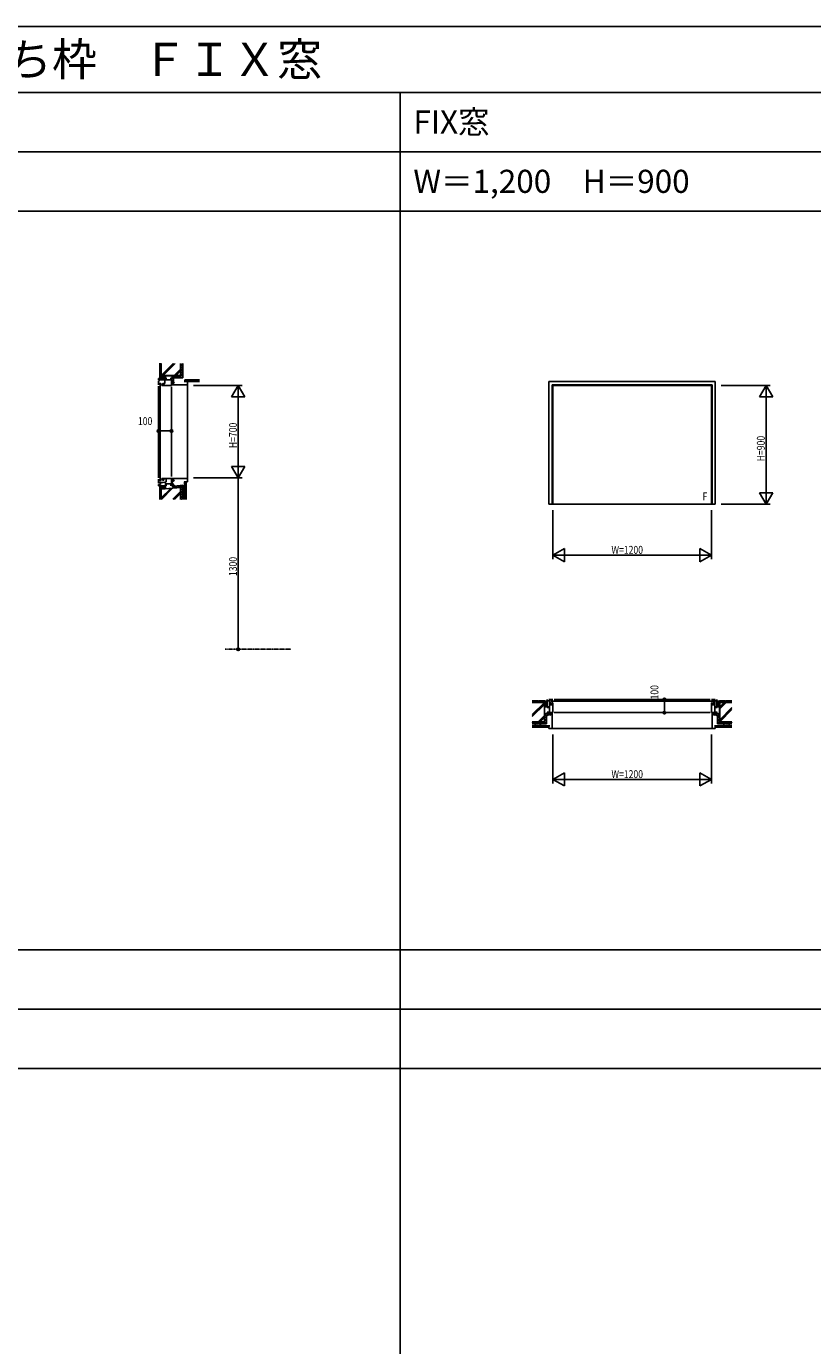
# Model space of a CAD drawing. Extents: x 0 to 29051, y 0 to 20000.
# Drawn here: x 8568 to 14525, y 10000 to 20000 of the extents above; entities that cross this region are included whole.
import ezdxf
from ezdxf.enums import TextEntityAlignment as Align

# ---------------------------------------------------------------- set-up
doc = ezdxf.new("R2010")
doc.units = 0
doc.linetypes.add('CENTER', pattern=[2, 1.25, -0.25, 0.25, -0.25])
doc.layers.get('0').update_dxf_attribs({"linetype": 'CONTINUOUS'})
for name, color, linetype in [('YKK_A1', 4, 'CONTINUOUS'), ('YKK_B1', 4, 'CONTINUOUS'), ('YKK_C1', 4, 'CONTINUOUS'), ('YKK_F1', 7, 'CONTINUOUS'), ('YKK_N1', 2, 'CONTINUOUS'), ('YKK_Z1', 7, 'CONTINUOUS')]:
    doc.layers.add(name, color=color, linetype=linetype)
doc.styles.add('EXTFONT', font='txt.shx', dxfattribs={"height": 60, "bigfont": 'EXTFONT'})
doc.styles.add('YKK_SGSTYLE1', font='ROMANS.SHX', dxfattribs={"width": 0.8, "bigfont": 'EXTFONT.SHX'})

msp = doc.modelspace()

# ---------------------------------------------------------------- linework, layer by layer
at = {"layer": 'YKK_A1'}
for p, q in [((12527, 17307), (13787, 17307)), ((12527, 16378), (12527, 17307)), ((13787, 16378), (13787, 17307)), ((12552, 17282), (13763, 17282)), ((12552, 16378), (12552, 17282)), ((12558, 17277), (13758, 17277)), ((12558, 16378), (12558, 17277)), ((13758, 16378), (13758, 17277)), ((13763, 16378), (13763, 17282)), ((12527, 16378), (13787, 16378))]:
    msp.add_line(p, q, dxfattribs=at)
at = {"layer": 'YKK_B1'}
for p, q in [((12513, 14842), (12531, 14842)), ((12514, 14898), (12514, 14842)), ((12514, 14887), (12531, 14887)), ((12520, 14842), (12520, 14833)), ((12520, 14807), (12520, 14798)), ((12527, 14898), (12558, 14898)), ((12531, 14898), (12531, 14798)), ((12537, 14876), (12531, 14876)), ((12531, 14858), (12558, 14858)), ((12537, 14893), (12535, 14883)), ((12535, 14883), (12535, 14879)), ((12540, 14893), (12537, 14893)), ((12537, 14880), (12537, 14876)), ((12538, 14898), (12538, 14894)), ((12540, 14898), (12540, 14893)), ((12543, 14884), (13772, 14884)), ((12544, 14864), (12544, 14863)), ((12544, 14863), (12558, 14863)), ((12547, 14873), (12545, 14873)), ((12545, 14873), (12545, 14868)), ((12545, 14868), (12558, 14868)), ((12545, 14858), (12545, 14863)), ((12546, 14860), (12553, 14860)), ((12550, 14860), (12550, 14863)), ((12558, 14873), (12552, 14873)), ((12558, 14798), (12558, 14873)), ((12568, 14898), (13748, 14898)), ((13787, 14898), (13758, 14898)), ((13758, 14873), (13764, 14873)), ((13758, 14798), (13758, 14873)), ((13771, 14868), (13758, 14868)), ((13772, 14863), (13758, 14863)), ((13785, 14858), (13758, 14858)), ((13769, 14860), (13762, 14860)), ((13766, 14860), (13766, 14863)), ((13768, 14873), (13771, 14873)), ((13771, 14873), (13771, 14868)), ((13771, 14858), (13771, 14863)), ((13772, 14864), (13772, 14863)), ((13775, 14898), (13775, 14893)), ((13775, 14893), (13778, 14893)), ((13778, 14898), (13778, 14894)), ((13778, 14893), (13780, 14883)), ((13779, 14880), (13779, 14876)), ((13779, 14876), (13785, 14876)), ((13780, 14883), (13780, 14879)), ((13785, 14898), (13785, 14798)), ((13800, 14887), (13785, 14887)), ((13803, 14842), (13785, 14842)), ((13796, 14842), (13796, 14833)), ((13796, 14807), (13796, 14798)), ((13800, 14898), (13800, 14842)), ((12517, 14798), (12517, 14795)), ((12517, 14795), (12550, 14795)), ((12520, 14798), (12558, 14798)), ((12527, 14795), (12527, 14788)), ((12527, 14788), (12534, 14781)), ((12529, 14795), (12529, 14789)), ((12529, 14789), (12535, 14783)), ((12534, 14783), (12552, 14783)), ((12534, 14778), (12534, 14783)), ((12538, 14778), (12534, 14778)), ((12548, 14787), (12548, 14783)), ((12549, 14778), (12552, 14778)), ((12550, 14783), (12550, 14798)), ((12552, 14798), (12552, 14677)), ((13748, 14798), (12568, 14798)), ((13796, 14798), (13758, 14798)), ((13763, 14798), (13763, 14677)), ((13781, 14783), (13763, 14783)), ((13766, 14778), (13763, 14778)), ((13765, 14783), (13765, 14798)), ((13798, 14795), (13765, 14795)), ((13767, 14787), (13767, 14783)), ((13778, 14778), (13781, 14778)), ((13786, 14789), (13780, 14783)), ((13787, 14788), (13781, 14781)), ((13781, 14778), (13781, 14783)), ((13786, 14795), (13786, 14789)), ((13787, 14795), (13787, 14788)), ((13798, 14798), (13798, 14795)), ((12527, 14677), (12527, 14698)), ((12527, 14698), (12533, 14698)), ((12552, 14677), (12527, 14677)), ((12547, 14698), (12552, 14698)), ((13768, 14698), (13763, 14698)), ((13763, 14677), (13787, 14677)), ((13787, 14698), (13783, 14698)), ((13787, 14677), (13787, 14698))]:
    msp.add_line(p, q, dxfattribs=at)
at = {"layer": 'YKK_C1'}
for p, q in [((9568, 17332), (9632, 17332)), ((9568, 17322), (9568, 17332)), ((9571, 17322), (9568, 17322)), ((9568, 17313), (9578, 17315)), ((9568, 17282), (9568, 17313)), ((9576, 17322), (9668, 17322)), ((9578, 17315), (9578, 17332)), ((9618, 17332), (9618, 17292)), ((9623, 17343), (9623, 17332)), ((9658, 17332), (9668, 17332)), ((9668, 17332), (9668, 17277)), ((9668, 17318), (9670, 17318)), ((9670, 17318), (9670, 17285)), ((9670, 17307), (9677, 17307)), ((9670, 17306), (9676, 17306)), ((9676, 17306), (9682, 17300)), ((9677, 17307), (9684, 17300)), ((9687, 17300), (9683, 17300)), ((9683, 17300), (9683, 17282)), ((9687, 17297), (9687, 17300)), ((9788, 17307), (9768, 17307)), ((9768, 17307), (9768, 17302)), ((9788, 17282), (9788, 17307)), ((9568, 17272), (9568, 16578)), ((9581, 17297), (9581, 16552)), ((9593, 17287), (9593, 17291)), ((9593, 17291), (9597, 17291)), ((9593, 17277), (9593, 17283)), ((9668, 17277), (9593, 17277)), ((9597, 17291), (9597, 17277)), ((9618, 17292), (9602, 17292)), ((9603, 17287), (9603, 17292)), ((9603, 17291), (9603, 17277)), ((9605, 17285), (9603, 17285)), ((9603, 17283), (9603, 17277)), ((9605, 17289), (9605, 17282)), ((9609, 17292), (9609, 17277)), ((9682, 17285), (9668, 17285)), ((9668, 17282), (9788, 17282)), ((9668, 17267), (9668, 16588)), ((9679, 17286), (9683, 17286)), ((9687, 17286), (9687, 17282)), ((9768, 17287), (9768, 17282)), ((9568, 16568), (9568, 16538)), ((9603, 16542), (9568, 16542)), ((9583, 16528), (9568, 16528)), ((9568, 16528), (9568, 16517)), ((9568, 16517), (9571, 16517)), ((9576, 16517), (9623, 16517)), ((9578, 16517), (9578, 16528)), ((9583, 16542), (9583, 16528)), ((9668, 16572), (9593, 16572)), ((9593, 16572), (9593, 16567)), ((9593, 16563), (9593, 16560)), ((9593, 16560), (9597, 16560)), ((9597, 16560), (9597, 16572)), ((9603, 16560), (9603, 16572)), ((9603, 16567), (9603, 16572)), ((9605, 16565), (9603, 16565)), ((9603, 16563), (9603, 16558)), ((9603, 16560), (9609, 16560)), ((9628, 16547), (9603, 16542)), ((9605, 16561), (9605, 16568)), ((9609, 16560), (9609, 16572)), ((9623, 16508), (9623, 16546)), ((9623, 16533), (9668, 16533)), ((9623, 16522), (9632, 16522)), ((9628, 16572), (9628, 16547)), ((9658, 16522), (9668, 16522)), ((9668, 16522), (9668, 16578)), ((9668, 16572), (9788, 16572)), ((9682, 16570), (9668, 16570)), ((9668, 16537), (9670, 16537)), ((9670, 16537), (9670, 16570)), ((9670, 16549), (9676, 16549)), ((9670, 16547), (9677, 16547)), ((9676, 16549), (9682, 16555)), ((9677, 16547), (9684, 16555)), ((9679, 16569), (9683, 16569)), ((9683, 16555), (9683, 16572)), ((9687, 16555), (9683, 16555)), ((9687, 16569), (9687, 16572)), ((9687, 16558), (9687, 16555)), ((9768, 16568), (9768, 16572)), ((9768, 16547), (9768, 16552)), ((9788, 16547), (9768, 16547)), ((9788, 16572), (9788, 16547))]:
    msp.add_line(p, q, dxfattribs=at)
at = {"layer": 'YKK_F1'}
for p, q in [((0, 20000), (28681, 20000)), ((0, 19500), (28500, 19500)), ((11400, 0), (11400, 19500)), ((0, 19050), (28500, 19050)), ((0, 18600), (28500, 18600)), ((0, 13000), (28500, 13000)), ((0, 12550), (28500, 12550)), ((0, 12100), (28500, 12100))]:
    msp.add_line(p, q, dxfattribs=at)
at = {"layer": 'YKK_N1'}
for p, q in [((9833, 17277), (10203, 17277)), ((10173, 16579), (10173, 17276)), ((13833, 17277), (14203, 17277)), ((14173, 16378), (14173, 17276)), ((9568, 16983), (9568, 16963)), ((9568, 16933), (9588, 16933)), ((9648, 16933), (9588, 16933)), ((9668, 16933), (9648, 16933)), ((9668, 16983), (9668, 16963)), ((9833, 16578), (10203, 16578)), ((10173, 16558), (10173, 15298)), ((12558, 16332), (12558, 15962)), ((13758, 16332), (13758, 15962)), ((13833, 16378), (14203, 16378)), ((12559, 15992), (13757, 15992)), ((10173, 15278), (10173, 15298)), ((13352, 14898), (13372, 14898)), ((13402, 14898), (13402, 14877)), ((13402, 14818), (13402, 14877)), ((13402, 14798), (13402, 14818)), ((13352, 14798), (13372, 14798)), ((12558, 14632), (12558, 14262)), ((13758, 14632), (13758, 14262)), ((12559, 14292), (13757, 14292))]:
    msp.add_line(p, q, dxfattribs=at)
at = {"layer": 'YKK_N1', "linetype": 'ByBlock'}
for p, q in [((10173, 17277), (10123, 17191)), ((10223, 17191), (10173, 17277)), ((10173, 17277), (10173, 17178)), ((14173, 17277), (14123, 17191)), ((14173, 17277), (14173, 17178)), ((14223, 17191), (14173, 17277)), ((10123, 17191), (10223, 17191)), ((14123, 17191), (14223, 17191)), ((10123, 16664), (10173, 16578)), ((10223, 16664), (10123, 16664)), ((10173, 16578), (10173, 16678)), ((10173, 16578), (10223, 16664)), ((10173, 16578), (10173, 16558)), ((14223, 16464), (14123, 16464)), ((14123, 16464), (14173, 16378)), ((14173, 16378), (14173, 16478)), ((14173, 16378), (14223, 16464)), ((12644, 16042), (12558, 15992)), ((12644, 15942), (12644, 16042)), ((13671, 16042), (13671, 15942)), ((13758, 15992), (13671, 16042)), ((12558, 15992), (12658, 15992)), ((12558, 15992), (12644, 15942)), ((13758, 15992), (13658, 15992)), ((13671, 15942), (13758, 15992)), ((12644, 14342), (12558, 14292)), ((12644, 14242), (12644, 14342)), ((13758, 14292), (13671, 14342)), ((13671, 14342), (13671, 14242)), ((12558, 14292), (12644, 14242)), ((12558, 14292), (12658, 14292)), ((13758, 14292), (13658, 14292)), ((13671, 14242), (13758, 14292))]:
    msp.add_line(p, q, dxfattribs=at)
at = {"layer": 'YKK_N1', "linetype": 'Continuous'}
for p, q in [((9568, 16993), (9568, 16963)), ((9668, 16993), (9668, 16963)), ((13342, 14898), (13372, 14898)), ((13342, 14798), (13372, 14798))]:
    msp.add_line(p, q, dxfattribs=at)
at = {"layer": 'YKK_N1', "linetype": 'CENTER'}
msp.add_line((10073, 15278), (10573, 15278), dxfattribs=at)
at = {"layer": 'YKK_N1'}
for centre, radius in [((9568, 16933), 10), ((9568, 16933), 10), ((9568, 16933), 6.5), ((9568, 16933), 6.5), ((9668, 16933), 10), ((9668, 16933), 10), ((9668, 16933), 6.5), ((9668, 16933), 6.5), ((10173, 15278), 10), ((10173, 15278), 6.5), ((13402, 14898), 10), ((13402, 14898), 10), ((13402, 14898), 6.5), ((13402, 14898), 6.5), ((13402, 14798), 10), ((13402, 14798), 10), ((13402, 14798), 6.5), ((13402, 14798), 6.5)]:
    msp.add_circle(centre, radius, dxfattribs=at)
at = {"layer": 'YKK_Z1', "linetype": 'Continuous', "ltscale": 1.5}
for p, q in [((9578, 17446), (9578, 17402)), ((9585, 17402), (9578, 17402)), ((9580, 17402), (9580, 17397)), ((9585, 17402), (9585, 17446)), ((9588, 17352), (9588, 17445)), ((9589, 17445), (9589, 17354)), ((9589, 17354), (9680, 17445)), ((9593, 17354), (9684, 17445)), ((9603, 17354), (9694, 17445)), ((9688, 17354), (9736, 17402)), ((9736, 17354), (9736, 17445)), ((9738, 17445), (9738, 17352)), ((9585, 17397), (9578, 17397)), ((9578, 17397), (9578, 17352)), ((9578, 17352), (9585, 17352)), ((9585, 17352), (9585, 17397)), ((9588, 17352), (9738, 17352)), ((9736, 17354), (9589, 17354)), ((9668, 17332), (9677, 17352)), ((9692, 17354), (9736, 17398)), ((9702, 17354), (9736, 17388)), ((9768, 17320), (9879, 17320)), ((9768, 17320), (9768, 17307)), ((9879, 17319), (9768, 17319)), ((9768, 17319), (9768, 17308)), ((9768, 17317), (9879, 17317)), ((9768, 17315), (9879, 17315)), ((9768, 17312), (9879, 17312)), ((9768, 17310), (9879, 17310)), ((9768, 17308), (9879, 17308)), ((9768, 17307), (9879, 17307)), ((9788, 17284), (9788, 16572)), ((9736, 16414), (9736, 16504)), ((9738, 16505), (9738, 16414)), ((9766, 16547), (9766, 16414)), ((9766, 16547), (9766, 16414)), ((9778, 16547), (9766, 16547)), ((9777, 16547), (9766, 16547)), ((9768, 16547), (9768, 16414)), ((9770, 16547), (9770, 16414)), ((9773, 16547), (9773, 16414)), ((9775, 16547), (9775, 16414)), ((9777, 16414), (9777, 16547)), ((9778, 16547), (9778, 16414)), ((9578, 16497), (9585, 16497)), ((9578, 16452), (9578, 16497)), ((9585, 16452), (9578, 16452)), ((9585, 16447), (9578, 16447)), ((9578, 16414), (9578, 16447)), ((9580, 16447), (9580, 16452)), ((9585, 16497), (9585, 16452)), ((9585, 16447), (9585, 16414)), ((9588, 16414), (9588, 16492)), ((9589, 16421), (9665, 16498)), ((9589, 16426), (9661, 16497)), ((9589, 16491), (9589, 16414)), ((9591, 16414), (9676, 16499)), ((9677, 16415), (9736, 16474)), ((9680, 16414), (9736, 16469)), ((9690, 16414), (9736, 16460)), ((9756, 16450), (9756, 16450)), ((9757, 16467), (9758, 16467)), ((9757, 16463), (9757, 16463)), ((9758, 16478), (9758, 16478)), ((9758, 16472), (9758, 16472)), ((9758, 16459), (9758, 16459)), ((9759, 16452), (9759, 16452)), ((9760, 16475), (9761, 16475)), ((9760, 16449), (9760, 16449)), ((9762, 16475), (9762, 16475)), ((9762, 16468), (9762, 16468)), ((9762, 16461), (9762, 16461)), ((9762, 16454), (9762, 16454)), ((9762, 16450), (9762, 16450)), ((12401, 14887), (12444, 14887)), ((12444, 14880), (12401, 14880)), ((12494, 14877), (12401, 14877)), ((12493, 14876), (12401, 14876)), ((12493, 14875), (12401, 14783)), ((12493, 14866), (12401, 14773)), ((12493, 14861), (12401, 14769)), ((12444, 14880), (12444, 14887)), ((12444, 14885), (12449, 14885)), ((12449, 14887), (12494, 14887)), ((12449, 14880), (12449, 14887)), ((12494, 14880), (12449, 14880)), ((12493, 14729), (12493, 14876)), ((12494, 14887), (12494, 14880)), ((12494, 14877), (12494, 14727)), ((13865, 14887), (13820, 14887)), ((13820, 14887), (13820, 14880)), ((13820, 14880), (13865, 14880)), ((13820, 14877), (13914, 14877)), ((13820, 14877), (13820, 14727)), ((13822, 14838), (13860, 14876)), ((13822, 14843), (13855, 14876)), ((13822, 14828), (13870, 14876)), ((13822, 14876), (13914, 14876)), ((13822, 14729), (13822, 14876)), ((13822, 14744), (13914, 14836)), ((13822, 14739), (13914, 14832)), ((13822, 14729), (13914, 14822)), ((13865, 14880), (13865, 14887)), ((13870, 14885), (13865, 14885)), ((13870, 14880), (13870, 14887)), ((13914, 14887), (13870, 14887)), ((13870, 14880), (13914, 14880)), ((12493, 14729), (12401, 14729)), ((12494, 14727), (12401, 14727)), ((12426, 14707), (12426, 14707)), ((12430, 14703), (12430, 14703)), ((12431, 14709), (12431, 14709)), ((12435, 14705), (12435, 14705)), ((12436, 14709), (12436, 14709)), ((12440, 14706), (12440, 14706)), ((12440, 14702), (12440, 14702)), ((12444, 14707), (12444, 14707)), ((12493, 14776), (12445, 14729)), ((12449, 14704), (12449, 14704)), ((12493, 14767), (12455, 14729)), ((12455, 14704), (12455, 14704)), ((12458, 14710), (12457, 14710)), ((12493, 14762), (12460, 14729)), ((12461, 14707), (12461, 14707)), ((12517, 14796), (12494, 14785)), ((13798, 14796), (13820, 14785)), ((13820, 14727), (13914, 14727)), ((13822, 14729), (13914, 14729)), ((13854, 14707), (13854, 14707)), ((13857, 14710), (13858, 14710)), ((13860, 14704), (13860, 14704)), ((13866, 14704), (13866, 14704)), ((13871, 14707), (13871, 14707)), ((13875, 14706), (13875, 14706)), ((13875, 14702), (13875, 14702)), ((13879, 14709), (13879, 14709)), ((13880, 14705), (13880, 14705)), ((13884, 14709), (13884, 14709)), ((13885, 14703), (13885, 14703)), ((13889, 14707), (13889, 14707)), ((12527, 14699), (12401, 14699)), ((12401, 14699), (12527, 14699)), ((12527, 14697), (12401, 14697)), ((12527, 14695), (12401, 14695)), ((12527, 14692), (12401, 14692)), ((12527, 14690), (12401, 14690)), ((12527, 14688), (12401, 14688)), ((12527, 14687), (12401, 14687)), ((12527, 14699), (12527, 14688)), ((12527, 14699), (12527, 14687)), ((12551, 14677), (13764, 14677)), ((13787, 14699), (13787, 14687)), ((13787, 14699), (13914, 14699)), ((13787, 14687), (13914, 14687)), ((13914, 14699), (13788, 14699)), ((13788, 14699), (13788, 14688)), ((13788, 14697), (13914, 14697)), ((13788, 14695), (13914, 14695)), ((13788, 14692), (13914, 14692)), ((13788, 14690), (13914, 14690)), ((13788, 14688), (13914, 14688))]:
    msp.add_line(p, q, dxfattribs=at)
at = {"layer": 'YKK_Z1'}
for p, q in [((9738, 17429), (9753, 17444)), ((9753, 17425), (9738, 17440)), ((9738, 17410), (9753, 17425)), ((9753, 17406), (9738, 17421)), ((9738, 17391), (9753, 17406)), ((9753, 17387), (9738, 17402)), ((9753, 17444), (9752, 17445)), ((9753, 17445), (9753, 17337)), ((9578, 17352), (9578, 17352)), ((9579, 17345), (9586, 17352)), ((9579, 17336), (9591, 17348)), ((9583, 17332), (9591, 17340)), ((9600, 17352), (9600, 17352)), ((9601, 17345), (9609, 17352)), ((9601, 17336), (9613, 17348)), ((9606, 17332), (9613, 17340)), ((9668, 17321), (9683, 17336)), ((9683, 17306), (9668, 17321)), ((9683, 17325), (9670, 17338)), ((9673, 17307), (9683, 17317)), ((9674, 17346), (9680, 17352)), ((9689, 17337), (9676, 17351)), ((9677, 17307), (9683, 17302)), ((9753, 17337), (9683, 17337)), ((9683, 17337), (9683, 17302)), ((9684, 17337), (9699, 17352)), ((9708, 17337), (9693, 17352)), ((9703, 17337), (9718, 17352)), ((9727, 17337), (9712, 17352)), ((9722, 17337), (9737, 17352)), ((9746, 17337), (9731, 17352)), ((9738, 17372), (9753, 17387)), ((9753, 17369), (9738, 17384)), ((9738, 17353), (9753, 17368)), ((9753, 17350), (9738, 17365)), ((9741, 17337), (9753, 17349)), ((9578, 16517), (9578, 16517)), ((9579, 16509), (9587, 16517)), ((9579, 16501), (9591, 16513)), ((9584, 16498), (9591, 16504)), ((9588, 16492), (9738, 16505)), ((9589, 16491), (9736, 16504)), ((9601, 16506), (9613, 16517)), ((9601, 16514), (9604, 16517)), ((9601, 16497), (9613, 16509)), ((9606, 16494), (9613, 16501)), ((9613, 16517), (9613, 16495)), ((9613, 16517), (9613, 16517)), ((9667, 16522), (9668, 16523)), ((9667, 16522), (9684, 16501)), ((9668, 16523), (9668, 16538)), ((9668, 16529), (9675, 16536)), ((9694, 16502), (9668, 16528)), ((9670, 16543), (9691, 16516)), ((9673, 16515), (9684, 16526)), ((9681, 16504), (9694, 16517)), ((9691, 16516), (9753, 16522)), ((9711, 16503), (9697, 16517)), ((9698, 16502), (9715, 16519)), ((9729, 16505), (9715, 16519)), ((9719, 16504), (9735, 16520)), ((9753, 16500), (9732, 16520)), ((9738, 16503), (9753, 16518)), ((9738, 16504), (9738, 16504)), ((9753, 16519), (9750, 16522)), ((9753, 16522), (9753, 16414)), ((9578, 16498), (9578, 16497)), ((9738, 16484), (9753, 16499)), ((9753, 16481), (9738, 16496)), ((9738, 16465), (9753, 16480)), ((9753, 16462), (9738, 16477)), ((9738, 16446), (9753, 16461)), ((9753, 16443), (9738, 16458)), ((9738, 16427), (9753, 16442)), ((9753, 16424), (9738, 16439)), ((9743, 16414), (9738, 16420)), ((9743, 16414), (9753, 16423)), ((12495, 14887), (12494, 14887)), ((12503, 14886), (12494, 14878)), ((12495, 14865), (12494, 14864)), ((12503, 14864), (12494, 14856)), ((12511, 14886), (12499, 14874)), ((12511, 14864), (12499, 14852)), ((12514, 14881), (12508, 14874)), ((12514, 14859), (12508, 14852)), ((12514, 14887), (12514, 14887)), ((12514, 14865), (12514, 14865)), ((13801, 14887), (13800, 14887)), ((13808, 14886), (13800, 14879)), ((13801, 14865), (13800, 14865)), ((13808, 14864), (13800, 14856)), ((13817, 14886), (13805, 14874)), ((13817, 14864), (13805, 14852)), ((13820, 14882), (13813, 14874)), ((13820, 14859), (13813, 14852)), ((12401, 14720), (12409, 14727)), ((12413, 14712), (12401, 14725)), ((12509, 14712), (12401, 14712)), ((12413, 14712), (12428, 14727)), ((12433, 14712), (12418, 14727)), ((12433, 14712), (12448, 14727)), ((12452, 14712), (12437, 14727)), ((12452, 14712), (12467, 14727)), ((12472, 14712), (12457, 14727)), ((12472, 14712), (12487, 14727)), ((12491, 14712), (12476, 14727)), ((12491, 14712), (12509, 14731)), ((12494, 14774), (12514, 14794)), ((12494, 14755), (12509, 14770)), ((12509, 14753), (12494, 14768)), ((12494, 14735), (12509, 14750)), ((12509, 14733), (12494, 14748)), ((12509, 14714), (12494, 14729)), ((12509, 14772), (12496, 14785)), ((12509, 14775), (12530, 14785)), ((12509, 14775), (12509, 14712)), ((12521, 14781), (12510, 14792)), ((12520, 14780), (12528, 14788)), ((12527, 14793), (12525, 14795)), ((13805, 14775), (13785, 14785)), ((13795, 14780), (13787, 14788)), ((13787, 14793), (13790, 14795)), ((13794, 14781), (13805, 14792)), ((13820, 14774), (13801, 14794)), ((13805, 14772), (13819, 14785)), ((13805, 14775), (13805, 14712)), ((13820, 14755), (13805, 14770)), ((13805, 14753), (13820, 14768)), ((13820, 14735), (13805, 14750)), ((13805, 14733), (13820, 14748)), ((13824, 14712), (13805, 14731)), ((13805, 14714), (13820, 14729)), ((13805, 14712), (13914, 14712)), ((13824, 14712), (13839, 14727)), ((13843, 14712), (13828, 14727)), ((13843, 14712), (13858, 14727)), ((13863, 14712), (13848, 14727)), ((13863, 14712), (13878, 14727)), ((13882, 14712), (13867, 14727)), ((13882, 14712), (13897, 14727)), ((13902, 14712), (13887, 14727)), ((13902, 14712), (13914, 14725)), ((13914, 14720), (13906, 14727))]:
    msp.add_line(p, q, dxfattribs=at)
at = {"layer": 'YKK_Z1', "linetype": 'Continuous'}
for p, q in [((9579, 17351), (9578, 17352)), ((9578, 17352), (9579, 17351)), ((9578, 17352), (9592, 17352)), ((9578, 17332), (9579, 17334)), ((9579, 17334), (9578, 17332)), ((9592, 17332), (9578, 17332)), ((9579, 17334), (9579, 17351)), ((9579, 17351), (9579, 17334)), ((9591, 17351), (9591, 17334)), ((9591, 17351), (9591, 17334)), ((9599, 17352), (9592, 17352)), ((9592, 17332), (9599, 17332)), ((9600, 17352), (9614, 17352)), ((9600, 17352), (9601, 17351)), ((9601, 17351), (9600, 17352)), ((9600, 17334), (9600, 17351)), ((9601, 17334), (9600, 17332)), ((9600, 17332), (9601, 17334)), ((9614, 17332), (9600, 17332)), ((9601, 17351), (9601, 17334)), ((9601, 17334), (9601, 17351)), ((9613, 17351), (9613, 17334)), ((9613, 17351), (9613, 17334)), ((9622, 17352), (9614, 17352)), ((9614, 17332), (9622, 17332)), ((9623, 17334), (9623, 17351)), ((9578, 16517), (9579, 16516)), ((9579, 16516), (9578, 16517)), ((9592, 16517), (9578, 16517)), ((9579, 16516), (9579, 16498)), ((9579, 16498), (9579, 16516)), ((9591, 16516), (9591, 16493)), ((9591, 16498), (9591, 16516)), ((9591, 16498), (9591, 16516)), ((9592, 16517), (9599, 16517)), ((9601, 16516), (9600, 16517)), ((9600, 16517), (9601, 16516)), ((9614, 16517), (9600, 16517)), ((9600, 16516), (9600, 16493)), ((9601, 16494), (9601, 16516)), ((9601, 16516), (9601, 16499)), ((9613, 16501), (9613, 16516)), ((9613, 16501), (9613, 16516)), ((9614, 16517), (9622, 16517)), ((9623, 16516), (9623, 16495)), ((9579, 16498), (9578, 16497)), ((9578, 16497), (9579, 16498)), ((9578, 16497), (9591, 16498)), ((9600, 16493), (9601, 16494)), ((12494, 14873), (12494, 14887)), ((12494, 14887), (12495, 14886)), ((12495, 14886), (12494, 14887)), ((12494, 14873), (12494, 14866)), ((12494, 14851), (12494, 14865)), ((12495, 14864), (12494, 14865)), ((12494, 14865), (12495, 14864)), ((12494, 14851), (12494, 14843)), ((12495, 14886), (12513, 14886)), ((12513, 14886), (12495, 14886)), ((12513, 14874), (12495, 14874)), ((12513, 14874), (12495, 14874)), ((12495, 14865), (12513, 14865)), ((12513, 14864), (12495, 14864)), ((12495, 14864), (12513, 14864)), ((12513, 14852), (12495, 14852)), ((12513, 14852), (12495, 14852)), ((12495, 14842), (12513, 14842)), ((12513, 14886), (12514, 14887)), ((12514, 14887), (12513, 14886)), ((12514, 14865), (12513, 14864)), ((12513, 14864), (12514, 14865)), ((12514, 14887), (12514, 14873)), ((12514, 14866), (12514, 14873)), ((12514, 14865), (12514, 14851)), ((12514, 14843), (12514, 14851)), ((13800, 14887), (13800, 14873)), ((13801, 14886), (13800, 14887)), ((13800, 14887), (13801, 14886)), ((13800, 14866), (13800, 14873)), ((13800, 14865), (13800, 14851)), ((13800, 14865), (13801, 14864)), ((13801, 14864), (13800, 14865)), ((13800, 14843), (13800, 14851)), ((13819, 14886), (13801, 14886)), ((13801, 14886), (13819, 14886)), ((13801, 14874), (13819, 14874)), ((13801, 14874), (13819, 14874)), ((13819, 14865), (13801, 14865)), ((13801, 14864), (13819, 14864)), ((13819, 14864), (13801, 14864)), ((13801, 14852), (13819, 14852)), ((13801, 14852), (13819, 14852)), ((13819, 14842), (13801, 14842)), ((13820, 14887), (13819, 14886)), ((13819, 14886), (13820, 14887)), ((13819, 14864), (13820, 14865)), ((13820, 14865), (13819, 14864)), ((13820, 14873), (13820, 14887)), ((13820, 14873), (13820, 14866)), ((13820, 14851), (13820, 14865)), ((13820, 14851), (13820, 14843))]:
    msp.add_line(p, q, dxfattribs=at)
for centre, radius, start, end in [((9592, 17351), 1, 90, 180), ((9592, 17351), 1, 90, 180), ((9592, 17334), 1, 180, 270), ((9592, 17334), 1, 180, 270), ((9599, 17351), 1, 0, 90), ((9599, 17334), 1, 270, 0), ((9614, 17351), 1, 90, 180), ((9614, 17351), 1, 90, 180), ((9614, 17334), 1, 180, 270), ((9614, 17334), 1, 180, 270), ((9622, 17351), 1, 0, 90), ((9622, 17334), 1, 270, 0), ((9592, 16516), 1, 90, 180), ((9592, 16516), 1, 90, 180), ((9599, 16516), 1, 360, 90), ((9614, 16516), 1, 90, 180), ((9614, 16516), 1, 90, 180), ((9622, 16516), 1, 360, 90), ((9591, 16494), 0.782, 183.7358, 286.2802), ((9614, 16496), 1, 180, 270), ((9622, 16496), 1, 270, 360), ((12495, 14873), 1, 90, 180), ((12495, 14873), 1, 90, 180), ((12495, 14866), 1, 180, 270), ((12495, 14851), 1, 90, 180), ((12495, 14851), 1, 90, 180), ((12495, 14843), 1, 180, 270), ((12513, 14873), 1, 0, 90), ((12513, 14873), 1, 0, 90), ((12513, 14866), 1, 270, 360), ((12513, 14851), 1, 0, 90), ((12513, 14851), 1, 0, 90), ((12513, 14843), 1, 270, 360), ((13801, 14873), 1, 90, 180), ((13801, 14873), 1, 90, 180), ((13801, 14866), 1, 180, 270), ((13801, 14851), 1, 90, 180), ((13801, 14851), 1, 90, 180), ((13801, 14843), 1, 180, 270), ((13819, 14873), 1, 0, 90), ((13819, 14873), 1, 0, 90), ((13819, 14866), 1, 270, 0), ((13819, 14851), 1, 0, 90), ((13819, 14851), 1, 0, 90), ((13819, 14843), 1, 270, 0)]:
    msp.add_arc(centre, radius, start, end, dxfattribs=at)
at = {"layer": 'YKK_Z1', "linetype": 'Continuous', "ltscale": 1.5}
for centre, radius, start, end in [((9758, 16474), 7.91, 18.1949, 135.4473), ((9758, 16451), 7.91, 226.1103, 341.8051), ((12430, 14707), 8.33, 142.4063, 251.8051), ((12455, 14707), 8.33, 288.1949, 37.5922), ((13860, 14707), 8.33, 142.4189, 251.8051), ((13885, 14707), 8.33, 288.1949, 37.5811)]:
    msp.add_arc(centre, radius, start, end, dxfattribs=at)
at = {"layer": 'YKK_Z1'}
for p in [(9738, 16484), (9738, 16439), (9738, 16432), (13847, 14727)]:
    msp.add_point(p, dxfattribs=at)

# ---------------------------------------------------------------- texts
at = {"style": 'EXTFONT'}
for s, height, p in [('ＢＦＳ５ＰＪ０１\u3000ＳＹＳＴＥＭＡ ５２１\u3000つらいち枠\u3000ＦＩＸ窓 ', 250, (500, 19625)), ('FIX窓', 175, (11500, 19188)), ('W＝1,200\u3000H＝900', 175, (11500, 18738))]:
    msp.add_text(s, height=height, dxfattribs=at).set_placement(p)
at = {"layer": 'YKK_A1', "style": 'YKK_SGSTYLE1', "width": 0.8}
msp.add_text('F', height=60, dxfattribs=at).set_placement((13728, 16408), align=Align.RIGHT)
at = {"layer": 'YKK_N1', "style": 'YKK_SGSTYLE1', "width": 0.8}
for s, p in [('100', (9413, 16978)), ('W=1200', (13001, 16002)), ('W=1200', (13001, 14302))]:
    msp.add_text(s, height=60, dxfattribs=at).set_placement(p)
for s, p in [('H=700', (10163, 16803)), ('H=900', (14163, 16703)), ('1300', (10163, 15833)), ('100', (13357, 14898))]:
    msp.add_text(s, height=60, rotation=90, dxfattribs=at).set_placement(p)

doc.saveas('drawing.dxf')
